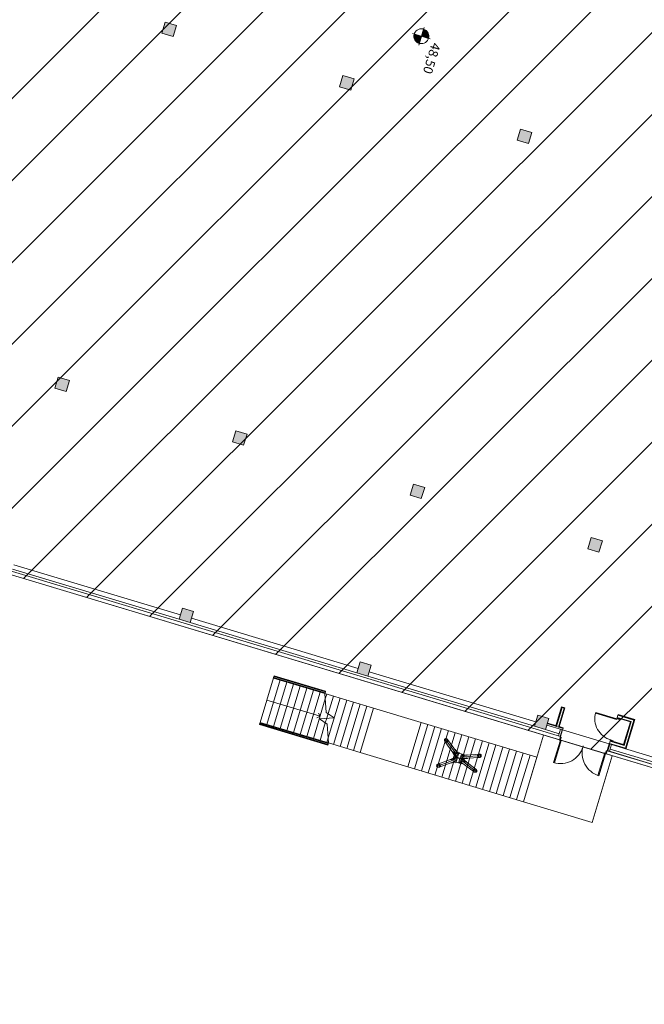
# Model space of a CAD drawing. Units: metres. Extents: x 546933 to 547215, y 6578007 to 6578223.
# Drawn here: x 547067 to 547094, y 6578030 to 6578072 of the extents above; entities that cross this region are included whole.
import ezdxf

# ---------------------------------------------------------------- set-up
doc = ezdxf.new("R2010")
doc.units = ezdxf.units.M
doc.header["$MEASUREMENT"] = 0
doc.linetypes.add('x_IKEA hoone$0$Hidden 3_16_', pattern=[7.143750000000001, 4.7625, -2.38125])
doc.layers.add('_xref', color=7, linetype='Continuous')
doc.layers.add('x_IKEA hoone$0$Hoone', color=213, linetype='Continuous', lineweight=9)
doc.styles.add('x_IKEA hoone$0$Arial_1', font='arial.ttf', dxfattribs={"height": 399.9999999999995})

# ---------------------------------------------------------------- blocks, each defined once
blk = doc.blocks.new('x_IKEA hoone')
at = {"layer": 'x_IKEA hoone$0$Hoone'}
for points in [[(547073.2333657354, 6578072.043873641), (547073.0891238761, 6578071.565131241), (547073.5678662766, 6578071.42088938), (547073.7121081358, 6578071.899631782)], [(547080.8932441433, 6578069.736003892), (547080.749002284, 6578069.257261491), (547081.2277446846, 6578069.113019632), (547081.3719865439, 6578069.591762033)], [(547088.5531225513, 6578067.428134144), (547088.408880692, 6578066.949391743), (547088.8876230925, 6578066.805149884), (547089.0318649518, 6578067.283892285)], [(547068.6176262387, 6578056.724116825), (547068.4733843795, 6578056.245374424), (547068.95212678, 6578056.101132565), (547069.0963686393, 6578056.579874965)], [(547076.2775046467, 6578054.416247076), (547076.1332627875, 6578053.937504676), (547076.612005188, 6578053.793262817), (547076.7562470472, 6578054.272005217)], [(547083.9373830548, 6578052.108377328), (547083.7931411954, 6578051.629634928), (547084.271883596, 6578051.485393069), (547084.4161254552, 6578051.964135469)], [(547091.5972614627, 6578049.80050758), (547091.4530196034, 6578049.32176518), (547091.9317620039, 6578049.17752332), (547092.0760038631, 6578049.656265721)], [(547073.8253930392, 6578046.277626268), (547074.3041354397, 6578046.133384408), (547074.448377299, 6578046.61212681), (547073.9696348985, 6578046.756368669), (547073.9564553724, 6578046.712625486)], [(547081.4852714471, 6578043.969756519), (547081.9640138476, 6578043.82551466), (547082.108255707, 6578044.304257061), (547081.6295133064, 6578044.448498921), (547081.6163337803, 6578044.404755738)], [(547089.1451498551, 6578041.661886771), (547089.6238922556, 6578041.517644912), (547089.7681341149, 6578041.996387313), (547089.2893917144, 6578042.140629172)]]:
    blk.add_hatch(color=256, dxfattribs=at).paths.add_polyline_path(points, flags=0)
h = blk.add_hatch(color=256, dxfattribs=at)
edge = h.paths.add_edge_path(flags=0)
edge.add_line((547083.9674101032, 6578071.527009085), (547084.2738052395, 6578071.434694295))
edge.add_line((547084.2738052395, 6578071.434694295), (547084.1814904496, 6578071.128299158))
edge.add_arc((547084.2738052395, 6578071.434694295), 0.3200000000000003, 163.232799778831, 253.2327997788305, ccw=False)
h = blk.add_hatch(color=256, dxfattribs=at)
edge = h.paths.add_edge_path(flags=0)
edge.add_line((547084.5802003759, 6578071.342379505), (547084.2738052396, 6578071.434694295))
edge.add_line((547084.2738052395, 6578071.434694295), (547084.3661200294, 6578071.741089432))
edge.add_arc((547084.2738052395, 6578071.434694295), 0.3200000000000002, -16.767200221168423, 73.23279977883118, ccw=False)
at = {"layer": 'x_IKEA hoone$0$Hoone', "linetype": 'Continuous', "lineweight": 9}
for p, q in [((547050.8221576265, 6578052.947245341), (547171.4486596133, 6578173.573747328)), ((547053.5390962381, 6578052.128650046), (547169.9238939811, 6578168.513447789)), ((547056.2560348483, 6578051.31005475), (547168.3991283495, 6578163.453148251)), ((547058.9729734585, 6578050.491459454), (547166.8743627169, 6578158.392848713)), ((547061.6899120691, 6578049.67286416), (547165.3495970848, 6578153.332549175)), ((547064.4068506802, 6578048.854268864), (547163.8248314532, 6578148.272249637)), ((547067.1237892909, 6578048.035673569), (547162.300065821, 6578143.211950099)), ((547069.8407279016, 6578047.217078274), (547160.7753001889, 6578138.151650561)), ((547072.5576665117, 6578046.398482978), (547159.2505345563, 6578133.091351023)), ((547075.2746051229, 6578045.579887683), (547157.7257689242, 6578128.031051485)), ((547077.991543733, 6578044.761292387), (547156.2010032921, 6578122.970751947)), ((547080.7084823442, 6578043.942697093), (547154.6762376605, 6578117.910452409)), ((547083.4254209544, 6578043.124101797), (547153.1514720283, 6578112.850152871)), ((547086.1423595655, 6578042.305506501), (547151.6267063958, 6578107.789853333)), ((547088.8592981757, 6578041.486911206), (547150.1019407632, 6578102.729553794)), ((547091.5762367863, 6578040.668315912), (547148.577175132, 6578097.669254257)), ((547090.2356475752, 6578042.185781129), (547090.2463515925, 6578042.165845633)), ((547090.4302767718, 6578042.45747309), (547090.4322999712, 6578042.45370502)), ((547090.4322999712, 6578042.45370502), (547090.4430039885, 6578042.433769524)), ((547089.7802484997, 6578041.765579677), (547089.7886110129, 6578041.750005071)), ((547090.113254299, 6578041.77955473), (547090.1239583163, 6578041.759619234)), ((547090.309906695, 6578042.047478624), (547090.3206107124, 6578042.027543127)), ((547093.0203101431, 6578042.072942226), (547093.0310141604, 6578042.05300673)), ((547093.0945692634, 6578041.93463972), (547093.1052732805, 6578041.914704225)), ((547093.4265365406, 6578041.95054895), (547093.4372405579, 6578041.930613453)), ((547093.4398574629, 6578041.925739648), (547093.4505614801, 6578041.905804152)), ((547090.187513419, 6578041.641252225), (547090.19483741, 6578041.627611795)), ((547090.3102751176, 6578041.412617002), (547090.318637631, 6578041.397042396)), ((547093.2432050665, 6578041.657815756), (547093.2539090838, 6578041.63788026)), ((547093.3174641868, 6578041.51951325), (547093.328168204, 6578041.499577754)), ((547092.5857002195, 6578040.97984695), (547092.5964042369, 6578040.959911454)), ((547092.6385789603, 6578040.963914942), (547092.6629151603, 6578040.969637646)), ((547092.9919266166, 6578040.857453674), (547093.0026306342, 6578040.837518177)), ((547093.0844447208, 6578041.130886131), (547093.0745581129, 6578041.141402229)), ((547093.1208117902, 6578041.251589359), (547093.1315158078, 6578041.231653862)), ((547093.1950709102, 6578041.113286854), (547093.2057749277, 6578041.093351357)), ((547092.3522313122, 6578040.780491279), (547092.3605938259, 6578040.764916671)), ((547092.6599593398, 6578040.841544444), (547092.6706633571, 6578040.821608948)), ((547093.0661857374, 6578040.719151167), (547093.0768897546, 6578040.699215671))]:
    blk.add_line(p, q, dxfattribs=at)
at = {"layer": 'x_IKEA hoone$0$Hoone', "lineweight": 18}
for p, q in [((547073.2333657354, 6578072.043873641), (547073.0891238761, 6578071.565131241)), ((547073.7121081358, 6578071.899631782), (547073.2333657354, 6578072.043873641)), ((547073.5678662766, 6578071.42088938), (547073.7121081358, 6578071.899631782)), ((547073.0891238761, 6578071.565131241), (547073.5678662766, 6578071.42088938)), ((547080.8932441433, 6578069.736003892), (547080.749002284, 6578069.257261491)), ((547081.3719865439, 6578069.591762033), (547080.8932441433, 6578069.736003892)), ((547081.2277446846, 6578069.113019632), (547081.3719865439, 6578069.591762033)), ((547080.749002284, 6578069.257261491), (547081.2277446846, 6578069.113019632)), ((547088.5531225513, 6578067.428134144), (547088.408880692, 6578066.949391743)), ((547089.0318649518, 6578067.283892285), (547088.5531225513, 6578067.428134144)), ((547088.8876230925, 6578066.805149884), (547089.0318649518, 6578067.283892285)), ((547088.408880692, 6578066.949391743), (547088.8876230925, 6578066.805149884)), ((547068.6176262387, 6578056.724116825), (547068.4733843795, 6578056.245374424)), ((547069.0963686393, 6578056.579874965), (547068.6176262387, 6578056.724116825)), ((547068.95212678, 6578056.101132565), (547069.0963686393, 6578056.579874965)), ((547068.4733843795, 6578056.245374424), (547068.95212678, 6578056.101132565)), ((547076.2775046467, 6578054.416247076), (547076.1332627875, 6578053.937504676)), ((547076.7562470472, 6578054.272005217), (547076.2775046467, 6578054.416247076)), ((547076.612005188, 6578053.793262817), (547076.7562470472, 6578054.272005217)), ((547076.1332627875, 6578053.937504676), (547076.612005188, 6578053.793262817)), ((547083.9373830548, 6578052.108377328), (547083.7931411954, 6578051.629634928)), ((547084.4161254552, 6578051.964135469), (547083.9373830548, 6578052.108377328)), ((547084.271883596, 6578051.485393069), (547084.4161254552, 6578051.964135469)), ((547083.7931411954, 6578051.629634928), (547084.271883596, 6578051.485393069)), ((547090.276674837, 6578041.214436813), (547061.6239421673, 6578049.84731209)), ((547090.2772518045, 6578041.216351783), (547061.6245191346, 6578049.84922706)), ((547091.5972614627, 6578049.80050758), (547091.4530196034, 6578049.32176518)), ((547092.0760038631, 6578049.656265721), (547091.5972614627, 6578049.80050758)), ((547061.5812465769, 6578049.70560434), (547090.2339792467, 6578041.072729062)), ((547090.2345562142, 6578041.074644032), (547061.5818235443, 6578049.70751931)), ((547091.9317620039, 6578049.17752332), (547092.0760038631, 6578049.656265721)), ((547091.4530196034, 6578049.32176518), (547091.9317620039, 6578049.17752332)), ((547073.9696348985, 6578046.756368669), (547073.8253930392, 6578046.277626268)), ((547074.448377299, 6578046.61212681), (547073.9696348985, 6578046.756368669)), ((547074.3041354397, 6578046.133384408), (547074.448377299, 6578046.61212681)), ((547073.8253930392, 6578046.277626268), (547074.3041354397, 6578046.133384408)), ((547081.6295133064, 6578044.448498921), (547081.4852714471, 6578043.969756519)), ((547082.108255707, 6578044.304257061), (547081.6295133064, 6578044.448498921)), ((547081.9640138476, 6578043.82551466), (547082.108255707, 6578044.304257061)), ((547081.4852714471, 6578043.969756519), (547081.9640138476, 6578043.82551466)), ((547089.2893917144, 6578042.140629172), (547089.1451498551, 6578041.661886771)), ((547089.7681341149, 6578041.996387313), (547089.2893917144, 6578042.140629172)), ((547090.337595611, 6578042.468686852), (547090.0933941433, 6578041.658175968)), ((547090.4285566671, 6578042.441280899), (547090.1843551993, 6578041.630770015)), ((547090.4285566671, 6578042.441280899), (547090.337595611, 6578042.468686852)), ((547092.7482456595, 6578042.138202974), (547092.7208397062, 6578042.047241918)), ((547092.7482456595, 6578042.138202974), (547093.440985913, 6578041.929485003)), ((547089.6238922556, 6578041.517644912), (547089.7681341149, 6578041.996387313)), ((547089.6815889993, 6578041.709141872), (547090.36379692, 6578041.503597223)), ((547089.7017828596, 6578041.776165809), (547090.0933941433, 6578041.658175968)), ((547092.7208397062, 6578042.047241918), (547093.3226189037, 6578041.865929901)), ((547093.3226189037, 6578041.865929901), (547093.0119219387, 6578040.834718769)), ((547093.440985913, 6578041.929485003), (547093.0754770417, 6578040.716351761)), ((547089.1451498551, 6578041.661886771), (547089.6238922556, 6578041.517644912)), ((547090.1843551993, 6578041.630770015), (547090.3839907803, 6578041.570621159)), ((547090.272835864, 6578041.531003176), (547090.1862907484, 6578041.243757736)), ((547090.2533146845, 6578041.223563875), (547090.3398598001, 6578041.510809315)), ((547090.36379692, 6578041.503597223), (547090.3839907803, 6578041.570621159)), ((547085.2684636284, 6578041.078395179), (547085.2670922943, 6578041.061547105)), ((547085.2670922943, 6578041.061547105), (547085.2694215628, 6578041.044280428)), ((547085.2734668003, 6578041.093979816), (547085.2684636284, 6578041.078395179)), ((547085.2694215628, 6578041.044280428), (547085.2753346344, 6578041.02746097)), ((547085.2818509305, 6578041.107519537), (547085.2734668003, 6578041.093979816)), ((547085.2753346344, 6578041.02746097), (547085.2845350031, 6578041.01193213)), ((547085.2776576842, 6578041.060351972), (547085.2788326927, 6578041.07478801)), ((547085.2796534854, 6578041.045557261), (547085.2776576842, 6578041.060351972)), ((547085.2788326927, 6578041.07478801), (547085.283119591, 6578041.088141489)), ((547085.2847200185, 6578041.031145742), (547085.2796534854, 6578041.045557261)), ((547085.2931956034, 6578041.118335405), (547085.2818509305, 6578041.107519537)), ((547085.283119591, 6578041.088141489), (547085.2903034161, 6578041.099742811)), ((547085.2845350031, 6578041.01193213), (547085.296561324, 6578040.998472588)), ((547085.2926032263, 6578041.017840072), (547085.2847200185, 6578041.031145742)), ((547085.2903034161, 6578041.099742811), (547085.3000239411, 6578041.109010237)), ((547085.302907812, 6578041.006307451), (547085.2926032263, 6578041.017840072)), ((547085.3069319499, 6578041.125885068), (547085.2931956034, 6578041.118335405)), ((547085.296561324, 6578040.998472588), (547085.3108105472, 6578040.987757262)), ((547085.3000239411, 6578041.109010237), (547085.3117937384, 6578041.11547906)), ((547085.3151170604, 6578040.997126173), (547085.302907812, 6578041.006307451)), ((547085.3223711721, 6578041.129789952), (547085.3069319499, 6578041.125885068)), ((547085.3108105472, 6578040.987757262), (547085.3265681571, 6578040.980323464)), ((547085.3117937384, 6578041.11547906), (547085.325022621, 6578041.118824906)), ((547085.328618749, 6578040.990756626), (547085.3151170604, 6578040.997126173)), ((547085.338739083, 6578041.129854252), (547085.3223711721, 6578041.129789952)), ((547085.325022621, 6578041.118824906), (547085.3390472375, 6578041.11888)), ((547085.3265681571, 6578040.980323464), (547085.3430440013, 6578040.976543954)), ((547085.3427358468, 6578040.987518205), (547085.328618749, 6578040.990756626)), ((547085.3552149272, 6578041.126074742), (547085.338739083, 6578041.129854252)), ((547085.3390472375, 6578041.11888), (547085.3531643352, 6578041.115641579)), ((547085.3567604633, 6578040.9875733), (547085.3427358468, 6578040.987518205)), ((547085.3430440013, 6578040.976543954), (547085.3594119122, 6578040.976608253)), ((547085.3531643352, 6578041.115641579), (547085.3666660239, 6578041.109272032)), ((547085.3709725371, 6578041.118640942), (547085.3552149272, 6578041.126074742)), ((547085.3699893459, 6578040.990919145), (547085.3567604633, 6578040.9875733)), ((547085.3594119122, 6578040.976608253), (547085.3748511344, 6578040.980513137)), ((547085.3666660239, 6578041.109272032), (547085.3788752722, 6578041.100090754)), ((547085.3817591431, 6578040.997387968), (547085.3699893459, 6578040.990919145)), ((547085.3852217603, 6578041.107925617), (547085.3709725371, 6578041.118640942)), ((547085.3748511344, 6578040.980513137), (547085.3885874808, 6578040.988062799)), ((547085.3788752722, 6578041.100090754), (547085.3891798579, 6578041.088558133)), ((547085.3914796682, 6578041.006655394), (547085.3817591431, 6578040.997387968)), ((547085.3972480812, 6578041.094466075), (547085.3852217603, 6578041.107925617)), ((547085.3885874808, 6578040.988062799), (547085.3999321538, 6578040.998878668)), ((547085.3891798579, 6578041.088558133), (547085.3970630658, 6578041.075252463)), ((547085.3986634933, 6578041.018256716), (547085.3914796682, 6578041.006655394)), ((547085.3970630658, 6578041.075252463), (547085.4021295989, 6578041.060840945)), ((547085.4064484498, 6578041.078937234), (547085.3972480812, 6578041.094466075)), ((547085.4029503916, 6578041.031610196), (547085.3986634933, 6578041.018256716)), ((547085.3999321538, 6578040.998878668), (547085.4083162838, 6578041.012418389)), ((547085.4021295989, 6578041.060840945), (547085.4041254001, 6578041.046046233)), ((547085.4041254001, 6578041.046046233), (547085.4029503916, 6578041.031610196)), ((547085.4123615215, 6578041.062117777), (547085.4064484498, 6578041.078937234)), ((547085.4083162838, 6578041.012418389), (547085.4133194559, 6578041.028003027)), ((547085.4146907899, 6578041.0448511), (547085.4123615215, 6578041.062117777)), ((547085.4133194559, 6578041.028003027), (547085.4146907899, 6578041.0448511)), ((547090.2339792467, 6578041.072729062), (547090.2345562142, 6578041.074644032)), ((547090.276674837, 6578041.214436813), (547090.2772518045, 6578041.216351783)), ((547092.3119070065, 6578040.603323881), (547092.3984521221, 6578040.890569321)), ((547092.3789309426, 6578040.583130021), (547092.4654760582, 6578040.870375461)), ((547092.4101427414, 6578041.016030787), (547092.3827367881, 6578040.925069731)), ((547093.0754770417, 6578040.716351761), (547092.3827367881, 6578040.925069731)), ((547092.4654760582, 6578040.870375461), (547092.3984521221, 6578040.890569321)), ((547093.0119219387, 6578040.834718769), (547092.4101427414, 6578041.016030787)), ((547086.7149774894, 6578040.429425282), (547086.7050349709, 6578040.414818622)), ((547086.7285855889, 6578040.441595957), (547086.7149774894, 6578040.429425282)), ((547086.7240072855, 6578040.42342447), (547086.7356671961, 6578040.433852742)), ((547086.7450684159, 6578040.450623328), (547086.7285855889, 6578040.441595957)), ((547086.7356671961, 6578040.433852742), (547086.7497902769, 6578040.44158772)), ((547086.7634680484, 6578040.45598276), (547086.7450684159, 6578040.450623328)), ((547086.7497902769, 6578040.44158772), (547086.7655557459, 6578040.446179874)), ((547086.7827151667, 6578040.45736278), (547086.7634680484, 6578040.45598276)), ((547086.7655557459, 6578040.446179874), (547086.7820473713, 6578040.447362326)), ((547086.7820473713, 6578040.447362326), (547086.7983067196, 6578040.445066355)), ((547086.8016911983, 6578040.454683189), (547086.7827151667, 6578040.45736278)), ((547086.7983067196, 6578040.445066355), (547086.813388857, 6578040.439425396)), ((547086.8192933251, 6578040.448099713), (547086.8016911983, 6578040.454683189)), ((547086.813388857, 6578040.439425396), (547086.8264172641, 6578040.430767279)), ((547086.8344985754, 6578040.437994961), (547086.8192933251, 6578040.448099713)), ((547086.8264172641, 6578040.430767279), (547086.8366347774, 6578040.419595184)), ((547086.8464232757, 6578040.424956183), (547086.8344985754, 6578040.437994961)), ((547092.2452742963, 6578040.468828223), (547092.2446973288, 6578040.466913253)), ((547092.2446973288, 6578040.466913253), (547112.2920353496, 6578034.426785396)), ((547112.2926123171, 6578034.428700366), (547092.2452742963, 6578040.468828223)), ((547092.2879698866, 6578040.610535974), (547092.2873929192, 6578040.608621004)), ((547112.3347309399, 6578034.568493147), (547092.2873929192, 6578040.608621004)), ((547112.0021031967, 6578034.670800451), (547092.2879698866, 6578040.610535974)), ((547084.9575305822, 6578040.009106559), (547084.9460502494, 6578039.996000621)), ((547084.9555173117, 6578039.991160111), (547084.9653540752, 6578040.00238975)), ((547084.9717511488, 6578040.019859887), (547084.9575305822, 6578040.009106559)), ((547084.9653540752, 6578040.00238975), (547084.9775387696, 6578040.011603591)), ((547084.9879988704, 6578040.027721389), (547084.9717511488, 6578040.019859887)), ((547084.9775387696, 6578040.011603591), (547084.9914604037, 6578040.01833961)), ((547085.0054590186, 6578040.032296857), (547084.9879988704, 6578040.027721389)), ((547084.9914604037, 6578040.01833961), (547085.0064208886, 6578040.022260035)), ((547085.0232560685, 6578040.033356857), (547085.0054590186, 6578040.032296857)), ((547085.0064208886, 6578040.022260035), (547085.0216700429, 6578040.023168282)), ((547085.0216700429, 6578040.023168282), (547085.0364432106, 6578040.021018805)), ((547085.0404976017, 6578040.030848236), (547085.0232560685, 6578040.033356857)), ((547085.0364432106, 6578040.021018805), (547085.0499996033, 6578040.015919389)), ((547085.0563190557, 6578040.024896788), (547085.0404976017, 6578040.030848236)), ((547085.0499996033, 6578040.015919389), (547085.0616594468, 6578040.008125741)), ((547085.0699270769, 6578040.015800943), (547085.0563190557, 6578040.024896788)), ((547085.0616594468, 6578040.008125741), (547085.0708380678, 6578039.998028666)), ((547085.0806393023, 6578040.004016804), (547085.0699270769, 6578040.015800943)), ((547085.087918576, 6578039.990135277), (547085.0806393023, 6578040.004016804)), ((547086.6993358561, 6578040.398624862), (547086.698211357, 6578040.381785123)), ((547086.698211357, 6578040.381785123), (547086.7017268254, 6578040.36527807)), ((547086.7050349709, 6578040.414818622), (547086.6993358561, 6578040.398624862)), ((547086.7017268254, 6578040.36527807), (547086.7096779551, 6578040.350063033)), ((547086.7096414585, 6578040.382604662), (547086.7106049698, 6578040.397033558)), ((547086.7126536387, 6578040.368460824), (547086.7096414585, 6578040.382604662)), ((547086.7096779551, 6578040.350063033), (547086.7216026554, 6578040.337024256)), ((547086.7106049698, 6578040.397033558), (547086.7154881769, 6578040.410908957)), ((547086.7194664534, 6578040.355424032), (547086.7126536387, 6578040.368460824)), ((547086.7154881769, 6578040.410908957), (547086.7240072855, 6578040.42342447)), ((547086.7296839667, 6578040.344251936), (547086.7194664534, 6578040.355424032)), ((547086.7216026554, 6578040.337024256), (547086.7368079057, 6578040.326919503)), ((547086.7427123738, 6578040.33559382), (547086.7296839667, 6578040.344251936)), ((547086.7368079057, 6578040.326919503), (547086.7544100325, 6578040.320336027)), ((547086.7577945112, 6578040.32995286), (547086.7427123738, 6578040.33559382)), ((547086.7544100325, 6578040.320336027), (547086.7733860641, 6578040.317656435)), ((547086.7740538595, 6578040.327656889), (547086.7577945112, 6578040.32995286)), ((547086.7733860641, 6578040.317656435), (547086.7926331824, 6578040.319036457)), ((547086.7905454849, 6578040.328839341), (547086.7740538595, 6578040.327656889)), ((547086.8063109538, 6578040.333431495), (547086.7905454849, 6578040.328839341)), ((547086.7926331824, 6578040.319036457), (547086.8110328149, 6578040.324395888)), ((547086.8204340347, 6578040.341166473), (547086.8063109538, 6578040.333431495)), ((547086.8110328149, 6578040.324395888), (547086.8275156419, 6578040.33342326)), ((547086.8320939452, 6578040.351594745), (547086.8204340347, 6578040.341166473)), ((547086.8275156419, 6578040.33342326), (547086.8411237414, 6578040.345593933)), ((547086.8406130539, 6578040.364110259), (547086.8320939452, 6578040.351594745)), ((547086.8366347774, 6578040.419595184), (547086.8434475921, 6578040.406558392)), ((547086.8454962609, 6578040.377985657), (547086.8406130539, 6578040.364110259)), ((547086.8411237414, 6578040.345593933), (547086.8510662599, 6578040.360200593)), ((547086.8434475921, 6578040.406558392), (547086.8464597723, 6578040.392414553)), ((547086.8464597723, 6578040.392414553), (547086.8454962609, 6578040.377985657)), ((547086.8543744053, 6578040.409741146), (547086.8464232757, 6578040.424956183)), ((547086.8510662599, 6578040.360200593), (547086.8567653747, 6578040.376394355)), ((547086.8578898737, 6578040.393234094), (547086.8543744053, 6578040.409741146)), ((547086.8567653747, 6578040.376394355), (547086.8578898737, 6578040.393234094)), ((547084.9334466985, 6578039.965444679), (547084.9329554753, 6578039.949526877)), ((547084.9329554753, 6578039.949526877), (547084.9364367841, 6578039.93424404)), ((547084.9378858219, 6578039.98119926), (547084.9334466985, 6578039.965444679)), ((547084.9364367841, 6578039.93424404), (547084.9437160578, 6578039.920362514)), ((547084.9460502494, 6578039.996000621), (547084.9378858219, 6578039.98119926)), ((547084.9437160578, 6578039.920362514), (547084.9544282831, 6578039.908578374)), ((547084.9442972369, 6578039.951339731), (547084.9447181347, 6578039.964978677)), ((547084.9472801479, 6578039.938244845), (547084.9442972369, 6578039.951339731)), ((547084.9447181347, 6578039.964978677), (547084.9485217357, 6578039.978477771)), ((547084.9535172922, 6578039.926350652), (547084.9472801479, 6578039.938244845)), ((547084.9485217357, 6578039.978477771), (547084.9555173117, 6578039.991160111)), ((547084.9626959133, 6578039.916253576), (547084.9535172922, 6578039.926350652)), ((547084.9544282831, 6578039.908578374), (547084.9680363042, 6578039.89948253)), ((547084.9743557568, 6578039.908459928), (547084.9626959133, 6578039.916253576)), ((547084.9680363042, 6578039.89948253), (547084.9838577583, 6578039.893531081)), ((547084.9879121494, 6578039.903360512), (547084.9743557568, 6578039.908459928)), ((547084.9838577583, 6578039.893531081), (547085.0010992916, 6578039.891022461)), ((547085.0026853171, 6578039.901211036), (547084.9879121494, 6578039.903360512)), ((547085.0010992916, 6578039.891022461), (547085.0188963414, 6578039.892082461)), ((547085.0179344715, 6578039.902119283), (547085.0026853171, 6578039.901211036)), ((547085.0328949563, 6578039.906039708), (547085.0179344715, 6578039.902119283)), ((547085.0188963414, 6578039.892082461), (547085.0363564895, 6578039.896657929)), ((547085.0468165905, 6578039.912775727), (547085.0328949563, 6578039.906039708)), ((547085.0363564895, 6578039.896657929), (547085.0526042113, 6578039.90451943)), ((547085.0590012849, 6578039.921989567), (547085.0468165905, 6578039.912775727)), ((547085.0526042113, 6578039.90451943), (547085.0668247778, 6578039.915272759)), ((547085.0688380484, 6578039.933219207), (547085.0590012849, 6578039.921989567)), ((547085.0668247778, 6578039.915272759), (547085.0783051107, 6578039.928378697)), ((547085.0758336242, 6578039.945901547), (547085.0688380484, 6578039.933219207)), ((547085.0708380678, 6578039.998028666), (547085.0770752121, 6578039.986134472)), ((547085.0796372254, 6578039.95940064), (547085.0758336242, 6578039.945901547)), ((547085.0770752121, 6578039.986134472), (547085.0800581232, 6578039.973039586)), ((547085.0783051107, 6578039.928378697), (547085.0864695382, 6578039.943180057)), ((547085.0800581232, 6578039.973039586), (547085.0796372254, 6578039.95940064)), ((547085.0864695382, 6578039.943180057), (547085.0909086615, 6578039.958934639)), ((547085.0913998848, 6578039.97485244), (547085.087918576, 6578039.990135277)), ((547085.0909086615, 6578039.958934639), (547085.0913998848, 6578039.97485244)), ((547086.5139266462, 6578039.783376926), (547086.5098461937, 6578039.766703356)), ((547086.5098461937, 6578039.766703356), (547086.5101846831, 6578039.749041527)), ((547086.5101846831, 6578039.749041527), (547086.5149224426, 6578039.731417879)), ((547086.5221888995, 6578039.798093229), (547086.5139266462, 6578039.783376926)), ((547086.5149224426, 6578039.731417879), (547086.5237841309, 6578039.714856635)), ((547086.5207318204, 6578039.764268876), (547086.5242280993, 6578039.778555392)), ((547086.5210218503, 6578039.749135584), (547086.5207318204, 6578039.764268876)), ((547086.5250813336, 6578039.734035006), (547086.5210218503, 6578039.749135584)), ((547086.5341527815, 6578039.809997007), (547086.5221888995, 6578039.798093229)), ((547086.5237841309, 6578039.714856635), (547086.5362547388, 6578039.700320274)), ((547086.5242280993, 6578039.778555392), (547086.531307496, 6578039.791164852)), ((547086.5326743479, 6578039.719844734), (547086.5250813336, 6578039.734035006)), ((547086.531307496, 6578039.791164852), (547086.5415585818, 6578039.801364438)), ((547086.5433596146, 6578039.707389456), (547086.5326743479, 6578039.719844734)), ((547086.5491229949, 6578039.818396456), (547086.5341527815, 6578039.809997007)), ((547086.5362547388, 6578039.700320274), (547086.55160952, 6578039.688653598)), ((547086.5415585818, 6578039.801364438), (547086.5543856006, 6578039.808561388)), ((547086.5565161451, 6578039.697393027), (547086.5433596146, 6578039.707389456)), ((547086.5662295253, 6578039.822803429), (547086.5491229949, 6578039.818396456)), ((547086.55160952, 6578039.688653598), (547086.5689561103, 6578039.680534629)), ((547086.5543856006, 6578039.808561388), (547086.569043093, 6578039.812337443)), ((547086.5713793295, 6578039.690436401), (547086.5565161451, 6578039.697393027)), ((547086.5844782032, 6578039.822961811), (547086.5662295253, 6578039.822803429)), ((547086.5689561103, 6578039.680534629), (547086.5872863891, 6578039.676435214)), ((547086.569043093, 6578039.812337443), (547086.5846792186, 6578039.81247315)), ((547086.5870853736, 6578039.686923875), (547086.5713793295, 6578039.690436401)), ((547086.6028084819, 6578039.818862396), (547086.5844782032, 6578039.822961811)), ((547086.5846792186, 6578039.81247315), (547086.6003852627, 6578039.808960624)), ((547086.6027214993, 6578039.687059583), (547086.5870853736, 6578039.686923875)), ((547086.5872863891, 6578039.676435214), (547086.605535067, 6578039.676593596)), ((547086.6003852627, 6578039.808960624), (547086.6152484472, 6578039.802003998)), ((547086.6173789916, 6578039.690835637), (547086.6027214993, 6578039.687059583)), ((547086.6201550722, 6578039.810743429), (547086.6028084819, 6578039.818862396)), ((547086.605535067, 6578039.676593596), (547086.6226415973, 6578039.68100057)), ((547086.6152484472, 6578039.802003998), (547086.6284049776, 6578039.792007569)), ((547086.6302060105, 6578039.698032588), (547086.6173789916, 6578039.690835637)), ((547086.6355098534, 6578039.799076752), (547086.6201550722, 6578039.810743429)), ((547086.6226415973, 6578039.68100057), (547086.6376118107, 6578039.689400019)), ((547086.6284049776, 6578039.792007569), (547086.6390902444, 6578039.779552291)), ((547086.6404570962, 6578039.708232174), (547086.6302060105, 6578039.698032588)), ((547086.6479804614, 6578039.784540391), (547086.6355098534, 6578039.799076752)), ((547086.6376118107, 6578039.689400019), (547086.6495756927, 6578039.701303797)), ((547086.6390902444, 6578039.779552291), (547086.6466832586, 6578039.76536202)), ((547086.6475364929, 6578039.720841633), (547086.6404570962, 6578039.708232174)), ((547086.6466832586, 6578039.76536202), (547086.6507427419, 6578039.750261443)), ((547086.6510327718, 6578039.735128149), (547086.6475364929, 6578039.720841633)), ((547086.6568421496, 6578039.767979147), (547086.6479804614, 6578039.784540391)), ((547086.6495756927, 6578039.701303797), (547086.6578379461, 6578039.7160201)), ((547086.6507427419, 6578039.750261443), (547086.6510327718, 6578039.735128149)), ((547086.6615799092, 6578039.750355499), (547086.6568421496, 6578039.767979147)), ((547086.6578379461, 6578039.7160201), (547086.6619183985, 6578039.732693669)), ((547086.6619183985, 6578039.732693669), (547086.6615799092, 6578039.750355499))]:
    blk.add_line(p, q, dxfattribs=at)
at = {"layer": 'x_IKEA hoone$0$Hoone'}
for p, q in [((547083.8908113191, 6578071.550087783), (547084.65679916, 6578071.319300808)), ((547084.2738052395, 6578071.434694296), (547083.9674101032, 6578071.527009086)), ((547084.389198727, 6578071.817688216), (547084.1584117521, 6578071.051700375)), ((547084.3661200295, 6578071.741089433), (547084.2738052395, 6578071.434694296)), ((547084.1814904496, 6578071.12829916), (547084.2738052395, 6578071.434694296)), ((547084.2738052395, 6578071.434694296), (547084.5802003759, 6578071.342379506)), ((547128.0905345661, 6578029.666804041), (547027.5546304614, 6578059.957594487)), ((547066.7019537754, 6578048.632751117), (547073.8830897829, 6578046.469123228)), ((547066.6442570317, 6578048.441254157), (547073.8253930392, 6578046.277626268)), ((547073.8253930392, 6578046.277626268), (547066.6442570317, 6578048.441254157)), ((547074.3041354397, 6578046.133384408), (547081.4852714471, 6578043.969756519)), ((547081.4852714471, 6578043.969756519), (547074.3041354397, 6578046.133384408)), ((547074.3618321834, 6578046.324881369), (547081.5429681909, 6578044.16125348)), ((547077.8952573107, 6578043.745907751), (547077.9241056826, 6578043.841656231)), ((547077.9241056826, 6578043.841656231), (547077.9274582358, 6578043.840646129)), ((547077.9271976477, 6578043.840716727), (547080.1453484996, 6578043.172402822)), ((547081.9640138476, 6578043.82551466), (547089.1451498551, 6578041.661886771)), ((547089.1451498551, 6578041.661886771), (547081.9640138476, 6578043.82551466)), ((547082.0217105914, 6578044.01701162), (547089.2028465988, 6578041.853383731)), ((547077.3191254373, 6578041.830678484), (547077.8960928743, 6578043.745648086)), ((547077.6063708776, 6578041.744133368), (547078.1833383146, 6578043.659102971)), ((547077.8936163179, 6578041.657588253), (547078.4705837549, 6578043.572557855)), ((547077.8986098556, 6578043.744897651), (547077.8952573107, 6578043.745907751)), ((547077.8983492675, 6578043.744968249), (547080.1165001278, 6578043.076654343)), ((547077.9044589022, 6578043.773415145), (547077.9165752183, 6578043.813629507)), ((547077.9044589022, 6578043.773415145), (547080.1248661557, 6578043.104421401)), ((547077.9165752183, 6578043.813629507), (547080.1369824718, 6578043.144635763)), ((547078.1808617582, 6578041.571043137), (547078.7578291952, 6578043.486012739)), ((547078.4681071985, 6578041.484498022), (547079.0450746355, 6578043.399467624)), ((547078.7553526388, 6578041.397952907), (547079.3323200758, 6578043.312922508)), ((547079.0425980791, 6578041.311407791), (547079.6195655161, 6578043.226377393)), ((547079.3298435194, 6578041.224862675), (547079.9068109564, 6578043.139832277)), ((547080.1165001278, 6578043.076654343), (547080.1248661557, 6578043.104421401)), ((547080.1165001278, 6578043.076654343), (547080.174703576, 6578042.262610483)), ((547080.1165001278, 6578043.076654343), (547082.2047744788, 6578042.447471352)), ((547080.1248661557, 6578043.104421401), (547080.1369824718, 6578043.144635763)), ((547080.1327252125, 6578042.849727401), (547080.1940563967, 6578043.053287162)), ((547080.1369824718, 6578043.144635763), (547080.1453484996, 6578043.172402822)), ((547077.6076091558, 6578042.788163285), (547079.9055726782, 6578042.09580236)), ((547079.6170889597, 6578041.13831756), (547080.1327252125, 6578042.849727401)), ((547080.2529110245, 6578041.168787089), (547080.7685472773, 6578042.880196931)), ((547080.2529139502, 6578042.20871684), (547080.481301837, 6578042.966742046)), ((547080.4788252806, 6578040.878682213), (547081.0557927176, 6578042.793651815)), ((547080.7660707209, 6578040.792137098), (547081.3430381579, 6578042.707106699)), ((547081.0533161612, 6578040.705591982), (547081.6302835982, 6578042.620561584)), ((547079.8346143978, 6578042.227957279), (547079.9055726782, 6578042.09580236)), ((547080.174703576, 6578042.262610483), (547080.5095096664, 6578042.031900424)), ((547080.1928181185, 6578042.009257245), (547080.2529139502, 6578042.20871684)), ((547081.3405616014, 6578040.619046866), (547081.9175290385, 6578042.534016469)), ((547081.6278070417, 6578040.532501751), (547082.2047744788, 6578042.447471352)), ((547082.2047744788, 6578042.447471352), (547084.263366801, 6578041.827231358)), ((547090.3185290801, 6578042.504196954), (547090.0697118728, 6578041.678366314)), ((547090.3268915936, 6578042.488622348), (547090.0816804329, 6578041.674760267)), ((547090.4484921633, 6578042.451984916), (547090.2032810026, 6578041.638122834)), ((547090.2152495626, 6578041.634516789), (547090.4640667699, 6578042.460347429)), ((547090.4640667699, 6578042.460347429), (547090.3185290801, 6578042.504196954)), ((547090.4484921633, 6578042.451984916), (547090.3268915936, 6578042.488622348)), ((547091.7929104292, 6578042.260501165), (547091.7813710804, 6578042.222201773)), ((547091.7813710804, 6578042.222201773), (547092.6909816413, 6578041.948142241)), ((547092.70252099, 6578041.986441633), (547091.7929104292, 6578042.260501165)), ((547092.7564674455, 6578042.16549129), (547092.7482456595, 6578042.138202974)), ((547092.752861399, 6578042.153522731), (547093.4609214093, 6578041.940189021)), ((547093.4764960158, 6578041.948551534), (547092.7564674455, 6578042.16549129)), ((547077.2902770654, 6578041.734930004), (547077.2986430932, 6578041.762697063)), ((547077.2902770654, 6578041.734930004), (547080.2402877372, 6578040.846111667)), ((547077.2986430932, 6578041.762697063), (547077.3107594094, 6578041.802911425)), ((547077.2986430932, 6578041.762697063), (547080.2486537651, 6578040.873878726)), ((547077.3107594094, 6578041.802911425), (547077.3191254372, 6578041.830678483)), ((547077.3107594094, 6578041.802911425), (547080.2607700813, 6578040.914093087)), ((547077.3191254372, 6578041.830678483), (547080.2691361092, 6578040.941860147)), ((547079.7734177598, 6578042.02484408), (547079.9055726782, 6578042.09580236)), ((547080.5095096664, 6578042.031900424), (547079.8761265706, 6578041.986614067)), ((547079.8761265706, 6578041.986614067), (547080.210932661, 6578041.755904007)), ((547079.9043344, 6578041.051772445), (547080.1327222867, 6578041.80979765)), ((547080.1327222867, 6578041.80979765), (547080.1928181185, 6578042.009257245)), ((547080.210932661, 6578041.755904007), (547080.2691361092, 6578040.941860148)), ((547083.6863993639, 6578039.912261756), (547084.263366801, 6578041.827231358)), ((547083.9798402941, 6578039.823849981), (547084.5568077312, 6578041.738819583)), ((547084.263366801, 6578041.827231358), (547089.2518626142, 6578040.324231184)), ((547089.7053889061, 6578041.788134368), (547090.0816804329, 6578041.674760267)), ((547092.70252099, 6578041.986441633), (547092.6909816413, 6578041.948142241)), ((547092.709733083, 6578042.010378753), (547092.70252099, 6578041.986441633)), ((547092.70252099, 6578041.986441633), (547092.8222065902, 6578041.950381167)), ((547092.8294186832, 6578041.974318287), (547092.709733083, 6578042.010378753)), ((547092.7208397062, 6578042.047241918), (547092.7126179202, 6578042.019953601)), ((547092.7126179202, 6578042.019953601), (547093.2871088008, 6578041.846863369)), ((547092.7162239667, 6578042.031922161), (547093.3026834073, 6578041.855225883)), ((547092.8222065902, 6578041.950381167), (547092.8294186832, 6578041.974318287)), ((547093.2871088008, 6578041.846863369), (547092.992855408, 6578040.870228873)), ((547093.3026834073, 6578041.855225883), (547093.0012179215, 6578040.854654266)), ((547093.4609214093, 6578041.940189021), (547093.0861810589, 6578040.696416264)), ((547093.0945435725, 6578040.680841657), (547093.4764960158, 6578041.948551534)), ((547084.2732812242, 6578039.735438206), (547084.8502486614, 6578041.650407808)), ((547084.5667221544, 6578039.647026431), (547085.1436895916, 6578041.561996033)), ((547084.8601630846, 6578039.558614656), (547085.4371305218, 6578041.473584258)), ((547085.1536040148, 6578039.470202881), (547085.7305714518, 6578041.385172484)), ((547085.447044945, 6578039.381791106), (547086.024012382, 6578041.296760708)), ((547089.6238922556, 6578041.517644912), (547090.2151391202, 6578041.339506215)), ((547090.2151391202, 6578041.339506215), (547089.6238922556, 6578041.517644912)), ((547090.1843551993, 6578041.630770015), (547090.0933941433, 6578041.658175968)), ((547090.2032810026, 6578041.638122834), (547090.3875968268, 6578041.582589719)), ((547090.2652832444, 6578041.219957829), (547090.35182836, 6578041.507203269)), ((547090.36379692, 6578041.503597223), (547092.3745150021, 6578040.897781414)), ((547090.3839907803, 6578041.570621159), (547090.3875968268, 6578041.582589719)), ((547080.1915798403, 6578040.965227328), (547080.2529110245, 6578041.168787089)), ((547080.2402877372, 6578040.846111667), (547080.2486537651, 6578040.873878726)), ((547080.2486537651, 6578040.873878726), (547080.2607700813, 6578040.914093087)), ((547080.2607700813, 6578040.914093087), (547080.2691361092, 6578040.941860147)), ((547080.2691361092, 6578040.941860148), (547081.6278070417, 6578040.532501751)), ((547085.2845350031, 6578041.01193213), (547085.6747909241, 6578040.478976312)), ((547085.3817591431, 6578040.997387968), (547085.3000239411, 6578041.109010237)), ((547085.3885874808, 6578040.988062799), (547085.7668520337, 6578040.47148308)), ((547085.787504002, 6578040.561510257), (547085.3972480812, 6578041.094466075)), ((547085.7404858752, 6578039.293379331), (547086.3174533122, 6578041.208348934)), ((547086.0339268054, 6578039.204967557), (547086.6108942424, 6578041.119937158)), ((547086.3273677356, 6578039.116555782), (547086.9043351726, 6578041.031525384)), ((547086.6208086658, 6578039.028144007), (547087.1977761028, 6578040.943113608)), ((547086.914249596, 6578038.939732232), (547087.491217033, 6578040.854701834)), ((547090.2674912148, 6578041.062632132), (547089.9752572079, 6578040.092700029)), ((547090.0135566, 6578040.08116068), (547090.3063675743, 6578041.053007753)), ((547090.2435540947, 6578041.069844225), (547090.2339792467, 6578041.072729062)), ((547090.2345562142, 6578041.074644032), (547090.276674837, 6578041.214436813)), ((547090.2796145596, 6578041.189529825), (547090.2435540948, 6578041.069844225)), ((547090.2435540948, 6578041.069844225), (547090.2674912148, 6578041.062632132)), ((547090.2674912148, 6578041.062632132), (547090.3035516796, 6578041.182317732)), ((547092.2111853608, 6578040.477010184), (547090.2674912147, 6578041.062632132)), ((547090.2680681822, 6578041.064547102), (547090.3063675743, 6578041.053007753)), ((547090.3035516796, 6578041.182317732), (547090.2796145596, 6578041.189529825)), ((547092.2999384466, 6578040.606929927), (547092.3864835622, 6578040.894175367)), ((547092.3827367881, 6578040.925069731), (547092.3745150021, 6578040.897781414)), ((547093.0861810589, 6578040.696416264), (547092.3781210486, 6578040.909749974)), ((547092.3984521221, 6578040.890569321), (547092.3864835622, 6578040.894175367)), ((547092.4183645273, 6578041.043319103), (547092.4101427414, 6578041.016030787)), ((547093.0012179215, 6578040.854654266), (547092.4147584809, 6578041.031350544)), ((547092.992855408, 6578040.870228873), (547092.4183645273, 6578041.043319103)), ((547092.4284614575, 6578041.076831072), (547092.4212493645, 6578041.052893952)), ((547092.4212493645, 6578041.052893952), (547092.5409349647, 6578041.016833487)), ((547092.5481470575, 6578041.040770607), (547092.4284614575, 6578041.076831072)), ((547092.4654760582, 6578040.870375461), (547096.8627250068, 6578039.545513983)), ((547092.5409349647, 6578041.016833487), (547092.5481470575, 6578041.040770607)), ((547081.6278070417, 6578040.532501751), (547083.6863993639, 6578039.912261756)), ((547085.6217983336, 6578040.552590044), (547085.6174102969, 6578040.542890556)), ((547085.6174102969, 6578040.542890556), (547085.6313138031, 6578040.538701524)), ((547085.6174102969, 6578040.542890556), (547085.694807039, 6578040.437193134)), ((547085.6217836189, 6578040.552557518), (547085.6196921454, 6578040.555413755)), ((547085.6313138031, 6578040.538701524), (547085.6344199104, 6578040.545567385)), ((547085.6979664954, 6578040.447676791), (547085.6313138031, 6578040.538701524)), ((547085.644329448, 6578040.269656629), (547085.6979640616, 6578040.447671378)), ((547085.6556226384, 6578040.537869224), (547085.6530380531, 6578040.532156155)), ((547085.6530380531, 6578040.532156155), (547085.6669415593, 6578040.527967124)), ((547085.6530380531, 6578040.532156155), (547085.7774548898, 6578040.3622454)), ((547085.7196882897, 6578040.441126016), (547085.666053676, 6578040.263111268)), ((547085.6669415593, 6578040.527967124), (547085.6719029574, 6578040.538933992)), ((547085.7913583961, 6578040.358056368), (547085.6669415593, 6578040.527967124)), ((547085.6718324171, 6578040.538778068), (547085.7316842525, 6578040.457040976)), ((547085.6979640616, 6578040.447671378), (547085.7196882897, 6578040.441126016)), ((547085.6979665048, 6578040.447676779), (547085.7044323562, 6578040.461969153)), ((547085.7264029088, 6578040.659402817), (547085.7124994027, 6578040.663591848)), ((547085.7220716565, 6578040.649828847), (547085.7264029088, 6578040.659402817)), ((547085.7264029088, 6578040.659402817), (547085.8508197456, 6578040.489492061)), ((547085.8508197456, 6578040.489492061), (547085.7913583961, 6578040.358056368)), ((547085.8978904055, 6578040.536786033), (547085.7930613257, 6578040.568370266)), ((547085.8334272874, 6578040.322831183), (547085.8978904055, 6578040.536786033)), ((547086.1335092058, 6578040.428238951), (547085.8875165381, 6578040.502354884)), ((547085.9972998431, 6578040.461670708), (547085.9453118416, 6578040.28912112)), ((547086.1307453065, 6578040.421464412), (547085.9972998431, 6578040.461670708)), ((547086.2403540473, 6578040.429323376), (547086.03576836, 6578040.41465455)), ((547086.1314840417, 6578040.42151738), (547086.1335092058, 6578040.428238951)), ((547086.2403540473, 6578040.429323376), (547086.2380657592, 6578040.41863793)), ((547086.2539297227, 6578040.42523312), (547086.2403540473, 6578040.429323376)), ((547086.7730551852, 6578040.457180751), (547086.2464560954, 6578040.419423527)), ((547086.252659353, 6578040.419300971), (547086.2539297227, 6578040.42523312)), ((547087.2076905261, 6578038.851320457), (547087.7846579632, 6578040.766290059)), ((547087.5011314563, 6578038.762908682), (547088.0780988934, 6578040.677878284)), ((547087.7945723865, 6578038.674496907), (547088.3715398236, 6578040.589466509)), ((547088.0880133167, 6578038.586085132), (547088.6649807538, 6578040.501054734)), ((547091.8878640549, 6578039.542554549), (547092.1806750292, 6578040.514401622)), ((547092.2111853608, 6578040.477010184), (547091.9261634469, 6578039.531015201)), ((547092.2189744212, 6578040.502862273), (547092.1806750292, 6578040.514401622)), ((547092.2472458256, 6578040.596695784), (547092.2111853608, 6578040.477010184)), ((547092.2111853608, 6578040.477010184), (547092.2351224808, 6578040.469798091)), ((547092.2351224808, 6578040.469798091), (547092.2711829457, 6578040.58948369)), ((547092.2446973288, 6578040.466913253), (547092.2351224808, 6578040.469798091)), ((547092.2873929192, 6578040.608621004), (547092.2452742963, 6578040.468828223)), ((547092.2711829457, 6578040.58948369), (547092.2472458256, 6578040.596695784)), ((547092.4077793146, 6578040.6788785), (547096.8050282631, 6578039.354017023)), ((547092.4077793146, 6578040.6788785), (547096.8050282631, 6578039.354017023)), ((547085.6077231724, 6578040.256376971), (547084.9879988704, 6578040.027721389)), ((547085.0363564895, 6578039.896657929), (547085.6560807915, 6578040.125313509)), ((547085.6886006468, 6578040.211764972), (547085.087918576, 6578039.990135277)), ((547085.519568275, 6578040.223100787), (547085.5228895422, 6578040.224326214)), ((547085.5245845336, 6578040.23480015), (547085.5228838391, 6578040.224290972)), ((547085.5245845336, 6578040.23480015), (547085.647490397, 6578040.280147906)), ((547085.5384880393, 6578040.230611119), (547085.5245845336, 6578040.23480015)), ((547085.5371665539, 6578040.08165828), (547085.5510700595, 6578040.077469249)), ((547085.5372841863, 6578040.223172097), (547085.5384880393, 6578040.230611119)), ((547085.5384880393, 6578040.230611119), (547085.6443304732, 6578040.269663095)), ((547085.7486433482, 6578040.150366548), (547085.5510700595, 6578040.077469249)), ((547085.5510700595, 6578040.077469249), (547085.5527487424, 6578040.087842409)), ((547085.5602122782, 6578040.224065755), (547085.5592105532, 6578040.217875752)), ((547085.5602122782, 6578040.224065755), (547085.6660547126, 6578040.263117732)), ((547085.5741157839, 6578040.219876725), (547085.5602122782, 6578040.224065755)), ((547085.5721928657, 6578040.20799435), (547085.5741157839, 6578040.219876725)), ((547085.667264754, 6578040.243231251), (547085.5722202054, 6578040.208163292)), ((547085.5741157839, 6578040.219876725), (547085.7716890725, 6578040.292774023)), ((547085.6418244963, 6578040.254177671), (547085.644329448, 6578040.269656629)), ((547085.644329448, 6578040.269656629), (547085.666053676, 6578040.263111268)), ((547085.656902405, 6578040.116517504), (547085.7617487252, 6578040.084928077)), ((547085.6660557375, 6578040.263118111), (547085.7577855667, 6578040.296963054)), ((547085.6851280805, 6578040.367512735), (547085.6779159876, 6578040.343575615)), ((547085.6865680724, 6578040.3409688), (547085.6779159876, 6578040.343575615)), ((547085.6851280805, 6578040.367512735), (547085.693780154, 6578040.364905923)), ((547086.086882285, 6578040.220356825), (547085.689878794, 6578040.339971301)), ((547085.697090885, 6578040.363908422), (547086.0940943712, 6578040.244293947)), ((547085.7716890725, 6578040.292774023), (547085.7486433482, 6578040.150366548)), ((547085.7577855667, 6578040.296963054), (547085.7716890725, 6578040.292774023)), ((547085.7617487252, 6578040.084928077), (547085.8262151981, 6578040.298894062)), ((547085.7721231108, 6578040.119360946), (547086.0181157188, 6578040.045245032)), ((547085.7913583961, 6578040.358056368), (547085.7774548898, 6578040.3622454)), ((547085.938099752, 6578040.265183999), (547085.8926772585, 6578040.114425511)), ((547085.8926772585, 6578040.114425511), (547086.026432854, 6578040.074125774)), ((547085.9507548739, 6578040.131626473), (547085.9961223105, 6578040.247702193)), ((547086.1137379222, 6578040.007790728), (547085.9507548739, 6578040.131626473)), ((547086.00503211, 6578040.271127806), (547086.03576836, 6578040.41465455)), ((547086.2093191948, 6578040.28440227), (547086.0087130102, 6578040.270018776)), ((547086.0181157188, 6578040.045245032), (547086.0267456786, 6578040.073888089)), ((547086.0222886767, 6578040.265928519), (547086.2228948703, 6578040.280312014)), ((547086.0387188592, 6578040.165437359), (547086.5221888995, 6578039.798093229)), ((547086.0394713471, 6578040.077782038), (547086.1178251663, 6578040.018248224)), ((547086.1677161362, 6578040.145897716), (547086.0584405527, 6578040.228926127)), ((547086.0939801224, 6578040.20814754), (547086.0720162377, 6578040.224835864)), ((547086.1633944369, 6578040.134840351), (547086.0850406172, 6578040.194374165)), ((547086.698211357, 6578040.381785123), (547086.0908135457, 6578040.338234619)), ((547086.0939792774, 6578040.208144736), (547086.1131488567, 6578040.271769089)), ((547086.0939792774, 6578040.208144736), (547086.1151912721, 6578040.201753711)), ((547086.1812918129, 6578040.14180746), (547086.0939802974, 6578040.208147407)), ((547086.1151912721, 6578040.201753711), (547086.1122613566, 6578040.194257321)), ((547086.1131488567, 6578040.271769089), (547086.1343608514, 6578040.265378064)), ((547086.1134837436, 6578040.288962193), (547086.2118053898, 6578040.296011868)), ((547086.1177184246, 6578040.017975118), (547086.1137379222, 6578040.007790728)), ((547086.1137379222, 6578040.007790728), (547086.1273135989, 6578040.003700471)), ((547086.1343608514, 6578040.265378064), (547086.1151912721, 6578040.201753711)), ((547086.2025038186, 6578040.135416432), (547086.1151923029, 6578040.201756379)), ((547086.2160794953, 6578040.131326176), (547086.1167182025, 6578040.206821634)), ((547086.1245883174, 6578040.012467865), (547086.543624019, 6578039.694081425)), ((547086.1273135989, 6578040.003700471), (547086.1295646977, 6578040.009460063)), ((547086.1330091159, 6578040.260891618), (547086.25768257, 6578040.269830724)), ((547086.1362282266, 6578040.274098002), (547086.1345074626, 6578040.266062683)), ((547086.2441068945, 6578040.27392098), (547086.1345074662, 6578040.266062684)), ((547086.2380055016, 6578040.41835655), (547086.1396838559, 6578040.411306875)), ((547086.1677161362, 6578040.145897716), (547086.1633387731, 6578040.134697931)), ((547086.1812918129, 6578040.14180746), (547086.1677161362, 6578040.145897716)), ((547086.1789460056, 6578040.13580555), (547086.1812918129, 6578040.14180746)), ((547086.2025038186, 6578040.135416432), (547086.199951566, 6578040.128886318)), ((547086.2160794953, 6578040.131326176), (547086.2025038186, 6578040.135416432)), ((547086.6281405733, 6578039.805315601), (547086.2091048716, 6578040.123702042)), ((547086.2118374185, 6578040.296161429), (547086.2093191948, 6578040.28440227)), ((547086.2093191948, 6578040.28440227), (547086.2228948703, 6578040.280312014)), ((547086.212059669, 6578040.121041173), (547086.2160794953, 6578040.131326176)), ((547086.2228948703, 6578040.280312014), (547086.2242435741, 6578040.286609954)), ((547086.2455781754, 6578040.280791309), (547086.2441068945, 6578040.27392098)), ((547086.2441068945, 6578040.27392098), (547086.25768257, 6578040.269830724)), ((547086.2564469556, 6578040.28008124), (547086.7830460456, 6578040.317838465)), ((547086.25768257, 6578040.269830724), (547086.2600126702, 6578040.280711416)), ((547086.7096414585, 6578040.382604662), (547086.8464597723, 6578040.392414553)), ((547088.3814542468, 6578038.497673357), (547088.958421684, 6578040.41264296)), ((547088.674895177, 6578038.409261582), (547089.2518626142, 6578040.324231184)), ((547089.9752572079, 6578040.092700029), (547090.0135566, 6578040.08116068)), ((547083.6863993639, 6578039.912261756), (547088.674895177, 6578038.409261582)), ((547084.9472801479, 6578039.938244845), (547085.0770752121, 6578039.986134472)), ((547086.6404570962, 6578039.708232174), (547086.531307496, 6578039.791164852)), ((547091.9261634469, 6578039.531015201), (547091.8878640549, 6578039.542554549))]:
    blk.add_line(p, q, dxfattribs=at)
at = {"layer": 'x_IKEA hoone$0$Hoone', "lineweight": 9}
for p, q in [((547090.0733179194, 6578041.690334873), (547089.7089949526, 6578041.800102929)), ((547090.3912028733, 6578041.594558279), (547090.2188556091, 6578041.646485348)), ((547090.2772518045, 6578041.216351783), (547090.36379692, 6578041.503597223)), ((547090.3875968268, 6578041.582589719), (547090.3912028733, 6578041.594558279)), ((547092.3745150021, 6578040.897781414), (547092.2879698866, 6578040.610535974)), ((547092.3864835622, 6578040.894175367), (547092.3745150021, 6578040.897781414))]:
    blk.add_line(p, q, dxfattribs=at)
at = {"layer": 'x_IKEA hoone$0$Hoone', "linetype": 'x_IKEA hoone$0$Hidden 3_16_', "lineweight": 18}
for p, q in [((547089.5403463327, 6578041.281715985), (547088.674895177, 6578038.409261582)), ((547091.63721781, 6578037.516733735), (547092.5026689656, 6578040.389188138)), ((547088.674895177, 6578038.409261582), (547091.63721781, 6578037.516733735))]:
    blk.add_line(p, q, dxfattribs=at)
at = {"layer": 'x_IKEA hoone$0$Hoone'}
blk.add_circle((547084.2738052395, 6578071.434694296), 0.3200000000000001, dxfattribs=at)
for centre, radius, start, end in [((547084.2738052395, 6578071.434694296), 0.3200000000000003, 163.2327997377748, 253.2327997408441), ((547084.2738052395, 6578071.434694296), 0.3200000000000003, 343.2327997377748, 73.23279974084414), ((547092.70252099, 6578041.986441633), 0.9499999999999993, 163.2328018819821, 254.232804392696), ((547090.2680681822, 6578041.064547102), 1.015, 253.232794185111, 344.2328089993684), ((547092.2189744212, 6578040.502862273), 1.015000000000001, 162.2327755332832, 253.232794185111)]:
    blk.add_arc(centre, radius, start, end, dxfattribs=at)
for centre, major_axis, ratio, start_param, end_param in [((547085.6704248096, 6578040.603169615), (0.05635653899567245, 0.04126697241655264), 0.8652093567862689, 3.283676091682299, 4.15571252285777), ((547085.731147463, 6578040.520243285), (0.05635653899566329, 0.04126697241657265), 0.8652093567862411, 4.155712522857584, 4.712388980385168), ((547085.731147463, 6578040.520243285), (0.05635653899564095, 0.04126697241661993), 0.865209356786189, 4.712388980384532, 6.361468763693045), ((547085.5354745726, 6578040.155267056), (0.02417880954471995, -0.06553173024572748), 0.8652093361016832, 2.127472759108225, 2.999509190286067), ((547085.6319019819, 6578040.19084524), (0.02417880954468357, -0.06553173024574696), 0.8652093361016894, 6.204901006397493, 7.853981633974691), ((547085.6319019819, 6578040.19084524), (0.02417880954472694, -0.06553173024572793), 0.8652093361016019, 1.570796326794518, 2.12747275910818), ((547086.0872837133, 6578040.128537422), (0.04225827711205288, 0.05561708834089525), 0.873200226492532, 1.570796326795122, 3.020568414261343), ((547086.0872837133, 6578040.128537422), (0.04225827711205148, 0.05561708834093351), 0.8732002264921253, 0.7509220054923185, 1.570796326794823), ((547086.1516115577, 6578040.342593845), (0.004995430158008736, -0.06967114307614924), 0.8726426637739878, 3.256407058597282, 4.712388980384469), ((547086.1516115577, 6578040.342593845), (0.004995430158019679, -0.06967114307613988), 0.8726426637740985, 4.712388980384324, 5.526052393709216), ((547086.1668465944, 6578040.068084953), (0.04225827711205235, 0.0556170883408956), 0.8732002264925293, 3.020568414261334, 3.23857752227611), ((547086.1668465944, 6578040.068084953), (0.04225827711203139, 0.05561708834092736), 0.8732002264923971, 6.204754740645106, 7.034107312671166), ((547086.2514515255, 6578040.349752383), (0.004995430158027189, -0.06967114307615421), 0.8726426637738678, 5.526052393708829, 6.37651028885587), ((547086.2514515255, 6578040.349752383), (0.004995430157983673, -0.06967114307614808), 0.8726426637740684, 3.038397950588434, 3.256407058597634)]:
    blk.add_ellipse(centre, major_axis=major_axis, ratio=ratio, start_param=start_param, end_param=end_param, dxfattribs=at)
at = {"layer": 'x_IKEA hoone$0$Hoone', "style": 'x_IKEA hoone$0$Arial_1'}
blk.add_text('48,50', height=0.4, rotation=253.2327997788313, dxfattribs=at).set_placement((547084.7269041768, 6578071.189832779))

msp = doc.modelspace()

# ---------------------------------------------------------------- block references
at = {"layer": '_xref'}
msp.add_blockref('x_IKEA hoone', (0, 0), dxfattribs=at)

doc.saveas('drawing.dxf')
